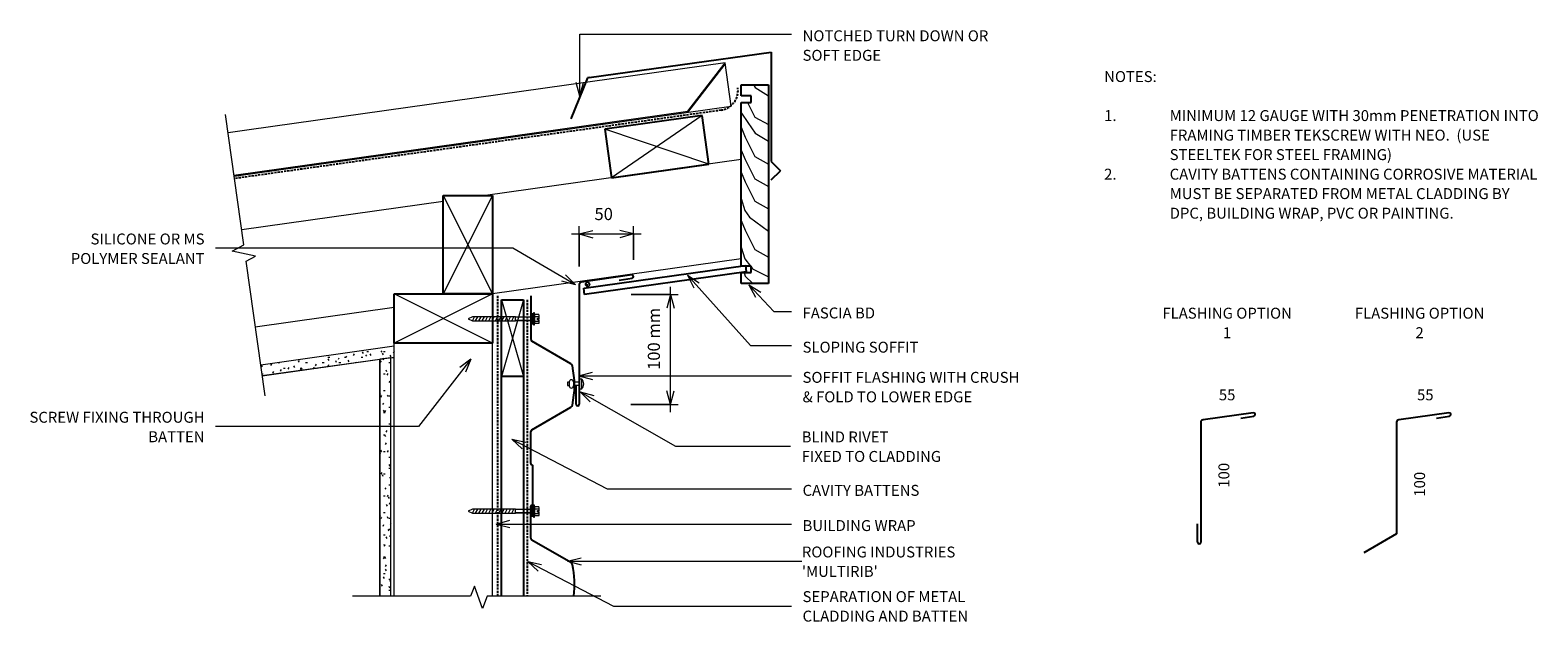
# Model space of a CAD drawing. Units: millimetres. Extents: x 63 to 1443, y -633 to -92.
import ezdxf

# ---------------------------------------------------------------- set-up
doc = ezdxf.new("R2010")
doc.units = ezdxf.units.MM
doc.linetypes.add('IMPORT-DASHED', pattern=[3, 2, -1])
for name, color, linetype, lineweight in [('A-ANNO-DIMS', 211, 'Continuous', 9), ('A-ANNO-DIMS-5', 211, 'Continuous', 9), ('A-ANNO-KEYN', 231, 'Continuous', 9), ('A-DETL', 90, 'Continuous', 13), ('A-DETL-GENF', 92, 'Continuous', 13), ('A-DETL-THIN', 151, 'Continuous', 13), ('G-ANNO-TEXT', 231, 'Continuous', 9), ('RI-RCW027A_dwg', 8, 'Continuous', 13), ('Screws', 7, 'Continuous', 13)]:
    doc.layers.add(name, color=color, linetype=linetype, lineweight=lineweight)
doc.styles.add('Stylus BT', font='stylu.ttf', dxfattribs={"height": 10})
doc.styles.add('Stylus BT_1', font='stylu.ttf', dxfattribs={"height": 11.117601})
doc.styles.add('Stylus BT_2', font='stylu.ttf', dxfattribs={"height": 9.961371})
doc.dimstyles.new('Diagonal_-_2_5mm_Arial', dxfattribs={"dimscale": 304.8, "dimtxt": 12.5, "dimasz": 0.04101, "dimexe": 0.022966, "dimexo": 0.024606, "dimgap": 0.028707, "dimtad": 1, "dimdec": 0, "dimzin": 0, "dimdsep": 46, "dimtxsty": 'Stylus BT_1', "dimblk1": 'OPEN30', "dimblk2": 'OPEN30', "dimsah": 1, "dimcen": 0.09, "dimdle": 0.022966, "dimazin": 0, "dimtfac": 1, "dimtdec": 4, "dimtix": 1, "dimtmove": 2, "dimatfit": 3, "dimfxl": 1, "dimtvp": 1, "dimtfill": 1, "dimtolj": 1, "dimtzin": 0, "dimarcsym": 2})
doc.dimstyles.new('Diagonal_-_2_5mm_Arial_1', dxfattribs={"dimscale": 304.8, "dimtxt": 12.5, "dimasz": 0.04101, "dimexe": 0.022966, "dimexo": 0.024606, "dimgap": 0.028707, "dimtad": 1, "dimdec": 0, "dimzin": 0, "dimdsep": 46, "dimtxsty": 'Stylus BT_1', "dimblk1": 'OPEN30', "dimblk2": 'OPEN30', "dimsah": 1, "dimcen": 0.09, "dimdle": 0.022966, "dimazin": 0, "dimtfac": 1, "dimtdec": 4, "dimtix": 1, "dimtmove": 0, "dimatfit": 3, "dimfxl": 1, "dimtvp": 1, "dimtfill": 1, "dimtolj": 1, "dimtzin": 0, "dimarcsym": 2})
pattern_1 = [(0, (0, 0), (20.32, 5.08), [1.676, -13.564, 1.676, -13.564, -81.28]), (0, (0, 0), (20.32, 5.08), [-30.48, 1.676, -28.804, 1.676, -13.564, -35.56]), (0, (0, 0), (20.32, 5.08), [-76.2, 1.676, -8.484, 1.676, -23.724]), (120, (7.62, 2.54), (-14.55941, 15.057636), [1.676, -13.564, 1.676, -13.564, -81.28]), (120, (7.62, 2.54), (-14.55941, 15.057636), [-30.48, 1.676, -28.804, 1.676, -13.564, -35.56]), (120, (7.62, 2.54), (-14.55941, 15.057636), [-76.2, 1.676, -8.484, 1.676, -23.724]), (240, (10.16, 12.7), (-5.76059, -20.137636), [1.676, -13.564, 1.676, -13.564, -81.28]), (240, (10.16, 12.7), (-5.76059, -20.137636), [-30.48, 1.676, -28.804, 1.676, -13.564, -35.56]), (240, (10.16, 12.7), (-5.76059, -20.137636), [-76.2, 1.676, -8.484, 1.676, -23.724])]

# ---------------------------------------------------------------- blocks, each defined once
blk = doc.blocks.new('RI-RCW027A_dwg_RIVET-262193-RI-RMRW027A')
at = {"layer": 'Screws'}
for p, q in [((-9.8, 1.9), (-9.8, -1.9)), ((-6, 1.9), (-6, -1.9)), ((0, 1.5), (-6, 1.5)), ((0, -1.5), (-6, -1.5))]:
    blk.add_line(p, q, dxfattribs=at)
at = {"layer": 'Screws', "flags": 128}
blk.add_lwpolyline([(-9.8, 1.5), (-11.3, 1.5), (-11.3, -1.5), (-9.8, -1.5)], dxfattribs=at)
blk.add_lwpolyline([(1.3, 4.7), (1.3, -4.7), (0, -4.7), (0, 4.7)], close=True, dxfattribs=at)
at = {"layer": 'Screws'}
for centre, radius, start, end in [((-7.9, 1.9), 1.88, 360, 180), ((-2.7, 0), 6.13, 310.3126, 49.6874), ((-7.9, -1.9), 1.88, 180, 360)]:
    blk.add_arc(centre, radius, start, end, dxfattribs=at)
blk = doc.blocks.new('RI_Long section profile - Multirib-957747-RI-RMRW027A')
at = {"layer": 'A-DETL-GENF'}
for p, q in [((30, 40), (10.5, 40)), ((470, 40), (30, 40)), ((430, 1), (470, 40)), ((430, 0), (470, 39)), ((470, 0), (470, 40)), ((10.5, 1), (430, 1)), ((10.5, 0), (30, 0)), ((30, 0), (470, 0))]:
    blk.add_line(p, q, dxfattribs=at)
blk = doc.blocks.new('RI_Soffit Flashing - RI_Soffit Flashing-1042396-RI-RMRW027A')
at = {"layer": 'A-DETL-GENF', "lineweight": 25}
for p, q in [((48, 6.5), (2, 0)), ((36.5, 1.8), (48.4, 3.5)), ((0, -2), (0, -111.8)), ((-3, -111.8), (-3, -95))]:
    blk.add_line(p, q, dxfattribs=at)
for centre, radius, start, end in [((2, -2), 2, 90, 180), ((48.2, 5), 1.5, 278, 98), ((-1.5, -111.8), 1.5, 180, 0)]:
    blk.add_arc(centre, radius, start, end, dxfattribs=at)
blk = doc.blocks.new('RI_Head Barge Flashing - RI_Head Barge Flashing-1005813-RI-RMRW027A')
at = {"layer": 'A-DETL-GENF', "lineweight": 25}
for p, q in [((0, 117), (-8.5, 108.5)), ((0, 100), (-8.5, 108.5)), ((0, 0), (0, 100)), ((168.2, 23.6), (183.4, 61.2)), ((166.8, 23.4), (0, 0)), ((166.8, 23.4), (168.2, 23.6))]:
    blk.add_line(p, q, dxfattribs=at)
blk = doc.blocks.new('RI_Screw - RI_Screw-567075-RI-RMRW027A')
at = {"layer": 'A-DETL-GENF'}
blk.add_hatch(color=256, dxfattribs=at).paths.add_polyline_path([(2, 4.5), (0, 4.5), (0, -4.5), (2, -4.5)], flags=0)
for p, q in [((-5.1, 3.2), (-5.1, 0.8)), ((-5.1, 0.8), (-3.6, 0.8)), ((-5.1, 0), (-5.1, -3.2)), ((-4.8, 4.2), (-1.4, 4.2)), ((-1.4, 2.1), (-4.8, 2.1)), ((-3.6, 0.8), (-3.6, -0.7)), ((-1, 5.5), (-1.4, 4.2)), ((-1.4, 4.2), (-1.4, -4.2)), ((0, 5.5), (-1, 5.5)), ((0, -5.5), (0, 5.5)), ((0, 4.5), (0, -4.5)), ((2, 4.5), (0, 4.5)), ((2, 4.5), (0, 4.5)), ((2, -4.5), (2, 4.5)), ((2, -4.5), (2, 4.5)), ((16.3, 1.6), (2, 1.6)), ((2, 1.6), (16.3, 1.6)), ((55.9, 1.8), (16.3, 1.8)), ((16.3, 1.8), (16.3, -1.8)), ((16.3, 1.8), (16.3, -1.8)), ((55.9, 1.8), (16.3, 1.8)), ((19.8, 1.8), (17.9, -1.8)), ((22.8, 1.8), (20.9, -1.8)), ((25.8, 1.8), (23.9, -1.8)), ((28.8, 1.8), (26.9, -1.8)), ((31.8, 1.8), (29.9, -1.8)), ((34.8, 1.8), (32.9, -1.8)), ((37.8, 1.8), (35.9, -1.8)), ((40.8, 1.8), (38.9, -1.8)), ((43.8, 1.8), (41.9, -1.8)), ((46.9, 1.8), (44.9, -1.8)), ((49.9, 1.8), (48, -1.8)), ((52.9, 1.8), (51, -1.8)), ((55.9, 1.8), (54, -1.8)), ((59.8, 0), (55.9, 1.8)), ((59.8, 0), (55.9, 1.8)), ((-3.6, -0.7), (-5.1, -0.7)), ((-1.4, -2.1), (-4.8, -2.1)), ((-1.4, -4.2), (-4.8, -4.2)), ((-1.4, -4.2), (-1, -5.5)), ((-1, -5.5), (0, -5.5)), ((0, -4.5), (2, -4.5)), ((0, -4.5), (2, -4.5)), ((2, -1.6), (16.3, -1.6)), ((2, -1.6), (16.3, -1.6)), ((16.3, -1.8), (55.9, -1.8)), ((16.3, -1.8), (55.9, -1.8)), ((55.9, -1.8), (59.8, 0)), ((55.9, -1.8), (59.8, 0))]:
    blk.add_line(p, q, dxfattribs=at)
for centre, radius, start, end in [((-3.1, 3.2), 2.01, 148.1092, 211.8908), ((2.4, 0), 7.58, 163.7398, 174.3214), ((2.4, 0), 7.58, 180, 196.2602), ((-3.1, -3.2), 2.01, 148.1092, 211.8908)]:
    blk.add_arc(centre, radius, start, end, dxfattribs=at)
blk = doc.blocks.new('Multirib_Repeating - Multirib_Repeating-1022047-RI-RMRW027A')
at = {"layer": 'A-DETL-GENF', "lineweight": 25}
for p, q in [((182, 0), (211.2, 0)), ((250.4, 0), (265, 0)), ((265, 0), (279.6, 0)), ((159.7, -36.6), (180.3, -1)), ((159.7, -36.6), (180.3, -1)), ((212.1, -0.5), (212.7, -1.5)), ((213.5, -2), (248.1, -2)), ((248.9, -1.5), (249.5, -0.5)), ((281.3, -1), (301.9, -36.6)), ((341.7, -36.6), (362.3, -1))]:
    blk.add_line(p, q, dxfattribs=at)
for centre, radius, start, end in [((182, -2), 2, 90, 149.6891), ((211.2, -1), 1, 30, 90), ((250.4, -1), 1, 90, 150), ((279.6, -2), 2, 30.3109, 90), ((213.5, -1), 1, 210, 270), ((248.1, -1), 1, 270, 330), ((139.8, 42.9), 82.9, 262.4958, 282.5128), ((157.1, -35.1), 3, 282.5128, 330), ((304.5, -35.1), 3, 210, 257.4872), ((321.8, 42.9), 82.9, 257.4872, 282.5128), ((339.1, -35.1), 3, 282.5128, 330)]:
    blk.add_arc(centre, radius, start, end, dxfattribs=at)
blk = doc.blocks.new('Break line - Break line-1005776-RI-RMRW027A')
at = {"layer": 'A-DETL-GENF'}
for p, q in [((0, 113.7), (0, 9.5)), ((11.3, 5.4), (-9.3, -2.1)), ((0, 9.5), (11.3, 5.4)), ((-9.3, -2.1), (0, -5.5)), ((0, -5.5), (0, -113.7))]:
    blk.add_line(p, q, dxfattribs=at)
blk = doc.blocks.new('Break line - Break line-1038912-RI-RMRW027A')
at = {"layer": 'A-DETL-GENF'}
for p, q in [((0, 130), (0, 5.5)), ((0, 5.5), (-9.3, 2.1)), ((-9.3, 2.1), (11.3, -5.4)), ((11.3, -5.4), (0, -9.5)), ((0, -9.5), (0, -130))]:
    blk.add_line(p, q, dxfattribs=at)
blk = doc.blocks.new('RI_Soffit Flashing - RI_Soffit Flashing-1042529-RI-RMRW027A')
at = {"layer": 'A-DETL-GENF', "lineweight": 25}
for p, q in [((48, 6.5), (2, 0)), ((36.5, 1.8), (48.4, 3.5)), ((0, -2), (0, -104.3)), ((0, -104.3), (-30, -121.6))]:
    blk.add_line(p, q, dxfattribs=at)
for centre, radius, start, end in [((2, -2), 2, 90, 180), ((48.2, 5), 1.5, 278, 98)]:
    blk.add_arc(centre, radius, start, end, dxfattribs=at)
blk = doc.blocks.new('DIMBLOCK1-RI-RMRW027A')
at = {"layer": 'A-ANNO-DIMS-5', "transparency": 16777216}
for p, q in [((648.9, -441.4), (648.9, -327)), ((613, -334), (655.9, -334)), ((648.9, -334), (613, -334)), ((612.6, -434.4), (655.9, -434.4)), ((648.9, -434.4), (612.6, -434.4))]:
    blk.add_line(p, q, dxfattribs=at)
at = {"layer": 'A-ANNO-DIMS-5', "lineweight": 18, "transparency": 16777216}
for p, q in [((648.9, -334), (645.5, -346.5)), ((648.9, -334), (652.2, -346.5)), ((648.9, -434.4), (645.5, -421.9)), ((648.9, -434.4), (652.2, -421.9))]:
    blk.add_line(p, q, dxfattribs=at)
at = {"layer": 'A-ANNO-DIMS-5', "color": 0, "transparency": 16777216, "insert": (628.2, -402.9), "char_height": 11.12, "width": 73.333, "attachment_point": 1, "rotation": 90, "line_spacing_factor": 1.070803, "style": 'Stylus BT_1', "bg_fill": 3, "box_fill_scale": 1.25, "bg_fill_color": 0, "bg_fill_transparency": 0}
blk.add_mtext('100 mm', dxfattribs=at)
blk = doc.blocks.new('_Open30')
at = {"color": 0, "linetype": 'ByBlock', "lineweight": -2}
for p, q in [((-1, 0.27), (0, 0)), ((0, 0), (-1, -0.27)), ((0, 0), (-1, 0))]:
    blk.add_line(p, q, dxfattribs=at)
blk = doc.blocks.new('DIMBLOCK2-RI-RMRW027A')
at = {"layer": 'A-ANNO-DIMS-5', "transparency": 16777216}
for p, q in [((565.5, -308.3), (565.5, -271.5)), ((615.2, -302.1), (615.2, -271.5)), ((558.5, -278.5), (622.2, -278.5)), ((565.5, -278.5), (565.5, -308.3)), ((615.2, -278.5), (615.2, -302.1))]:
    blk.add_line(p, q, dxfattribs=at)
at = {"layer": 'A-ANNO-DIMS-5', "lineweight": 18, "transparency": 16777216}
for p, q in [((565.5, -278.5), (578, -275.2)), ((615.2, -278.5), (602.7, -275.2)), ((565.5, -278.5), (578, -281.9)), ((615.2, -278.5), (602.7, -281.9))]:
    blk.add_line(p, q, dxfattribs=at)
at = {"layer": 'A-ANNO-DIMS-5', "color": 0, "transparency": 16777216, "insert": (579.4, -254.7), "char_height": 11.12, "width": 26.19, "attachment_point": 1, "line_spacing_factor": 1.070803, "style": 'Stylus BT_1', "bg_fill": 3, "box_fill_scale": 1.25, "bg_fill_color": 0, "bg_fill_transparency": 0}
blk.add_mtext('50', dxfattribs=at)

msp = doc.modelspace()

# ---------------------------------------------------------------- hatches: boundary and pattern name
at = {"layer": 'A-DETL-GENF'}
h = msp.add_hatch(dxfattribs=at)
h.set_pattern_fill('FP_2', color=8, style=0, pattern_type=2)
h.set_pattern_definition([(45, (0, 0), (-3.535534, 3.535534), []), (135, (0, 0), (-3.535534, -3.535534), [])])
h.paths.add_polyline_path([(573.1, -326.7), (573.6, -326.7), (574.1, -326.5), (574.5, -326.2), (574.8, -325.7), (575, -325.3), (575.1, -324.7), (575, -324.2), (574.8, -323.7), (574.5, -323.3), (574.1, -323), (573.6, -322.8), (573.1, -322.7), (572.6, -322.8), (572.1, -323), (571.7, -323.3), (571.4, -323.7), (571.2, -324.2), (571.1, -324.7), (571.2, -325.3), (571.4, -325.7), (571.7, -326.2), (572.1, -326.5), (572.6, -326.7)], flags=0)
h = msp.add_hatch(dxfattribs=at)
h.set_pattern_fill('FP_1', color=47, style=0, pattern_type=2)
h.set_pattern_definition(pattern_1)
h.paths.add_polyline_path([(275.2, -408.4), (396, -391.4), (396, -381.3), (273.8, -398.5)], flags=0)
h = msp.add_hatch(dxfattribs=at)
h.set_pattern_fill('FP_1', color=47, style=0, pattern_type=2)
h.set_pattern_definition(pattern_1)
h.paths.add_polyline_path([(383, -609.9), (393, -609.9), (393, -391.8), (383, -393.2)], flags=0)

# ---------------------------------------------------------------- linework, layer by layer
at = {"layer": 'A-ANNO-KEYN'}
for q in [(567.2, -574.7), (567.2, -581.3), (769.3, -578)]:
    msp.add_line((554.7, -578), q, dxfattribs=at)
at = {"layer": 'A-DETL', "lineweight": 25}
for p, q in [((713.7, -152.1), (713.7, -142.1)), ((713.7, -142.1), (738.7, -142.1)), ((738.7, -142.1), (738.7, -323.9)), ((722.7, -152.1), (713.7, -152.1)), ((713.7, -307.9), (713.7, -158.1)), ((713.7, -158.1), (722.7, -158.1)), ((722.7, -158.1), (722.7, -152.1)), ((677.9, -170), (588.8, -182.5)), ((684.2, -214.5), (677.9, -170)), ((588.8, -182.5), (595, -227.1)), ((595, -227.1), (684.2, -214.5)), ((441, -333.3), (441, -243.3)), ((441, -243.3), (486, -243.3)), ((486, -243.3), (486, -333.3)), ((569.5, -328.1), (717.5, -307.3)), ((718.4, -313.2), (570.3, -334)), ((722.7, -307.9), (713.7, -307.9)), ((713.7, -323.9), (713.7, -313.9)), ((713.7, -313.9), (722.7, -313.9)), ((717.5, -307.3), (718.4, -313.2)), ((722.7, -313.9), (722.7, -307.9)), ((722.7, -308.7), (724.1, -310.4)), ((570.3, -334), (569.5, -328.1)), ((738.7, -323.9), (713.7, -323.9)), ((396, -333.3), (486, -333.3)), ((396, -378.3), (396, -333.3)), ((486, -333.3), (441, -333.3)), ((486, -333.3), (486, -378.3)), ((494.4, -609.9), (494.4, -338.9)), ((494.4, -338.9), (514.4, -338.9)), ((514.4, -338.9), (514.4, -609.9)), ((521.1, -335.2), (521.1, -374.4)), ((486, -378.3), (396, -378.3)), ((514.4, -408.9), (494.4, -408.9))]:
    msp.add_line(p, q, dxfattribs=at)
at = {"layer": 'A-DETL', "linetype": 'IMPORT-DASHED', "lineweight": 25}
for p, q in [((695.3, -165.3), (249.3, -227.9)), ((491, -609.9), (491, -335.2)), ((517.8, -338.9), (517.8, -609.9))]:
    msp.add_line(p, q, dxfattribs=at)
at = {"layer": 'A-DETL'}
for p, q in [((713.7, -210.4), (479.7, -243.3)), ((441, -248.7), (256.4, -274.7)), ((713.7, -301.3), (486, -333.3)), ((396, -345.9), (268.9, -363.8)), ((396, -609.9), (396, -378.3)), ((486, -609.9), (486, -378.3))]:
    msp.add_line(p, q, dxfattribs=at)
at = {"layer": 'A-DETL', "linetype": 'IMPORT-DASHED', "lineweight": 25}
msp.add_arc((692.8, -147.4), 18, 278, 8, dxfattribs=at)
at = {"layer": 'A-DETL', "lineweight": 25}
msp.add_arc((524.1, -374.4), 3, 180, 227.9488, dxfattribs=at)
at = {"layer": 'A-DETL-THIN'}
for p, q in [((725, -142.1), (726.4, -144.6)), ((726.4, -144.6), (738.7, -152.1)), ((719.5, -158.1), (726.2, -171.5)), ((677.9, -170), (595, -227.1)), ((714.1, -168.1), (719.7, -176.6)), ((719.7, -176.6), (726.4, -186.3)), ((726.2, -171.5), (738.7, -178.4)), ((684.2, -214.5), (588.8, -182.5)), ((713.7, -180.9), (717.2, -190.1)), ((717.2, -190.1), (726.2, -207.7)), ((726.4, -186.3), (738.7, -193.7)), ((713.7, -201.8), (717.2, -210.5)), ((717.2, -210.5), (726.2, -228.1)), ((726.2, -207.7), (738.7, -214.7)), ((713.7, -222), (717.2, -230.9)), ((717.2, -230.9), (726.2, -248.5)), ((726.2, -228.1), (738.7, -235.1)), ((441, -243.3), (486, -333.3)), ((486, -243.3), (441, -333.3)), ((713.7, -246.1), (717, -257)), ((717, -257), (721.4, -263.2)), ((726.2, -248.5), (738.7, -255.5)), ((713.7, -266.3), (717.2, -275.1)), ((717.2, -275.1), (726.2, -292.7)), ((721.4, -263.2), (738.7, -276)), ((713.7, -290.6), (716.9, -301.3)), ((716.9, -301.3), (722.1, -307.9)), ((726.2, -292.7), (738.7, -299.6)), ((716.4, -313.9), (717.2, -317.2)), ((717.2, -317.2), (724.5, -323.9)), ((724.1, -310.4), (738.2, -317.5)), ((486, -378.3), (396, -333.3)), ((486, -333.3), (396, -378.3)), ((514.4, -338.9), (494.4, -408.9)), ((494.4, -338.9), (514.4, -408.9)), ((396, -381.3), (273.8, -398.5)), ((396, -381.3), (273.8, -398.5)), ((396, -391.4), (396, -381.3)), ((396, -391.4), (275.2, -408.4)), ((275.2, -408.4), (383, -393.2)), ((393, -391.8), (383, -393.2)), ((383, -393.2), (383, -609.9)), ((383, -609.9), (383, -393.2)), ((393, -391.8), (396, -391.4)), ((393, -609.9), (393, -391.8)), ((393, -609.9), (393, -391.8))]:
    msp.add_line(p, q, dxfattribs=at)
msp.add_circle((573.1, -324.7), 2, dxfattribs=at)
for start, end in [(0, 180), (180, 0)]:
    msp.add_arc((573.1, -324.7), 2, start, end, dxfattribs=at)
at = {"layer": 'G-ANNO-TEXT', "color": 250}
for p, q in [((566.1, -95.8), (759.8, -95.8)), ((566.1, -152.4), (566.1, -95.8)), ((566.1, -152.4), (562.7, -139.9)), ((566.1, -152.4), (569.4, -139.9)), ((504.7, -291.6), (232.5, -291.6)), ((561.9, -324.9), (504.7, -291.6)), ((561.9, -324.9), (552.8, -315.8)), ((664.4, -316.1), (675.2, -323.2)), ((664.4, -316.1), (670.2, -327.7)), ((664.4, -316.1), (722.1, -380.7)), ((561.9, -324.9), (549.4, -321.6)), ((720.7, -324.9), (731.7, -331.8)), ((720.7, -324.9), (726.8, -336.3)), ((720.7, -324.9), (743.6, -349.4)), ((743.6, -349.4), (759.8, -349.4)), ((722.1, -380.7), (759.8, -380.7)), ((466.2, -393), (418.4, -454.8)), ((466.2, -393), (456, -400.8)), ((466.2, -393), (461.3, -404.9)), ((565.2, -408.3), (577.7, -405)), ((565.2, -408.3), (577.7, -411.7)), ((565.2, -408.3), (759.8, -408.3)), ((566.3, -422.9), (578.8, -426.2)), ((566.3, -422.9), (575.5, -432)), ((566.3, -422.9), (653.6, -472.8)), ((418.4, -454.8), (232.5, -454.8)), ((503.8, -466.3), (516.4, -469.1)), ((503.8, -466.3), (513.3, -475)), ((503.8, -466.3), (591, -511.7)), ((653.6, -472.8), (758.9, -472.8)), ((591, -511.7), (759.8, -511.7)), ((489.5, -543.9), (502, -540.5)), ((489.5, -543.9), (502, -547.2)), ((489.5, -543.9), (759.8, -543.9)), ((518.4, -578.2), (531, -581)), ((518.4, -578.2), (527.9, -586.9)), ((518.4, -578.2), (596.8, -618.9)), ((596.8, -618.9), (759.8, -618.9))]:
    msp.add_line(p, q, dxfattribs=at)

# ---------------------------------------------------------------- block references
at = {"layer": 'A-DETL-GENF'}
for name, p, rotation in [('RI_Long section profile - Multirib-957747-RI-RMRW027A', (239.1, -227.1), 8.003648524445522), ('RI_Head Barge Flashing - RI_Head Barge Flashing-1005813-RI-RMRW027A', (741.2, -112.1), 180), ('Break line - Break line-1038912-RI-RMRW027A', (259.7, -298), 188), ('RI_Screw - RI_Screw-567075-RI-RMRW027A', (523.5, -356.2), 180), ('Multirib_Repeating - Multirib_Repeating-1022047-RI-RMRW027A', (521.1, -738.9), 89.99999999999993), ('RI_Screw - RI_Screw-567075-RI-RMRW027A', (523.5, -532.2), 180), ('Break line - Break line-1005776-RI-RMRW027A', (471.5, -609.9), 270.0000000000001)]:
    msp.add_blockref(name, p, dxfattribs=dict(at, rotation=rotation))
for name, p in [('RI_Soffit Flashing - RI_Soffit Flashing-1042396-RI-RMRW027A', (565.5, -322.5)), ('RI_Soffit Flashing - RI_Soffit Flashing-1042396-RI-RMRW027A', (1134.5, -448.7)), ('RI_Soffit Flashing - RI_Soffit Flashing-1042529-RI-RMRW027A', (1313.7, -448.7))]:
    msp.add_blockref(name, p, dxfattribs=at)
at = {"layer": 'RI-RCW027A_dwg', "color": 7}
msp.add_blockref('RI-RCW027A_dwg_RIVET-262193-RI-RMRW027A', (566.1, -415.7), dxfattribs=at)

# ---------------------------------------------------------------- texts
at = {"layer": 'G-ANNO-TEXT', "color": 7, "char_height": 10, "line_spacing_factor": 1.070803, "style": 'Stylus BT'}
for s, insert, width, attachment_point in [('NOTCHED TURN DOWN OR\\PSOFT EDGE', (769.9, -92.2), 211.28, 1), ('NOTES:', (1046, -129.5), 53.524, 1), ('1.', (1046, -165.2), 15.619, 1), ('MINIMUM 12 GAUGE WITH 30mm PENETRATION INTO', (1106, -165.2), 376.952, 1), ('FRAMING TIMBER TEKSCREW WITH NEO.  (USE', (1106, -183.1), 329.714, 1), ('STEELTEK FOR STEEL FRAMING)', (1106, -200.9), 223.429, 1), ('2.', (1046, -218.8), 15.619, 1), ('CAVITY BATTENS CONTAINING CORROSIVE MATERIAL', (1106, -218.8), 378.095, 1), ('MUST BE SEPARATED FROM METAL CLADDING BY', (1106, -236.6), 353.143, 1), ('DPC, BUILDING WRAP, PVC OR PAINTING.', (1106, -254.5), 293.714, 1), ('SILICONE OR MS\\PPOLYMER SEALANT', (222.4, -278.1), 150.163, 3), ('FASCIA BD', (769.9, -345.8), 87.021, 1), ('FLASHING OPTION\\P1', (1158.6, -346), 144.496, 2), ('FLASHING OPTION\\P2', (1334.8, -346), 144.496, 2), ('SLOPING SOFFIT', (769.9, -377.1), 131.814, 1), ('SOFFIT FLASHING WITH CRUSH\\P& FOLD TO LOWER EDGE', (769.9, -404.7), 247.438, 1), ('55', (1158.6, -420.7), 23.206, 2), ('55', (1340, -420.7), 23.206, 2), ('SCREW FIXING THROUGH\\PBATTEN', (222.4, -441.2), 198.193, 3), ('BLIND RIVET\\PFIXED TO CLADDING', (769.1, -459.2), 158.258, 1), ('CAVITY BATTENS', (769.9, -508.1), 133.433, 1), ('BUILDING WRAP', (769.9, -540.3), 125.743, 1), ('SEPARATION OF METAL\\PCLADDING AND BATTEN', (769.9, -605.3), 186.32, 1)]:
    msp.add_mtext(s, dxfattribs=dict(at, insert=insert, width=width, attachment_point=attachment_point))
at = {"layer": 'G-ANNO-TEXT', "color": 7, "char_height": 10, "width": 34.809, "attachment_point": 2, "rotation": 90, "line_spacing_factor": 1.070803, "style": 'Stylus BT'}
for insert in [(1150.6, -499.3), (1329.8, -507.5)]:
    msp.add_mtext('100', dxfattribs=dict(at, insert=insert))

# ---------------------------------------------------------------- next in the draw order: texts
at = {"layer": 'A-ANNO-KEYN', "insert": (769.3, -564.5), "char_height": 9.961, "width": 174.037, "attachment_point": 1, "line_spacing_factor": 1.070803, "style": 'Stylus BT_2', "bg_fill": 3, "box_fill_scale": 1.25, "bg_fill_color": 0, "bg_fill_transparency": 0}
msp.add_mtext("ROOFING INDUSTRIES\\P'MULTIRIB'", dxfattribs=at)

# ---------------------------------------------------------------- next in the draw order: dimensions: what is measured, and where the dimension line sits
at = {"layer": 'A-ANNO-DIMS'}
dim = msp.add_linear_dim(base=(615.2, -278.5), p1=(565.5, -315.8), p2=(615.2, -309.6), dimstyle='Diagonal_-_2_5mm_Arial_1', override={"dimpost": '<>', "dimfxl": 50.107486}, dxfattribs=at)
dim.commit()
dim.dimension.update_dxf_attribs({"geometry": 'DIMBLOCK2-RI-RMRW027A', "text_midpoint": (590.3, -263.9)})
dim = msp.add_linear_dim(base=(648.9, -334), p1=(605.1, -434.4), p2=(605.5, -334), angle=90, dimstyle='Diagonal_-_2_5mm_Arial', override={"dimpost": '<>mm', "dimfxl": 100.344929}, dxfattribs=at)
dim.commit()
dim.dimension.update_dxf_attribs({"geometry": 'DIMBLOCK1-RI-RMRW027A', "text_midpoint": (635.6, -366.2), "dimtype": 160, "text_rotation": 90})

doc.saveas('drawing.dxf')
